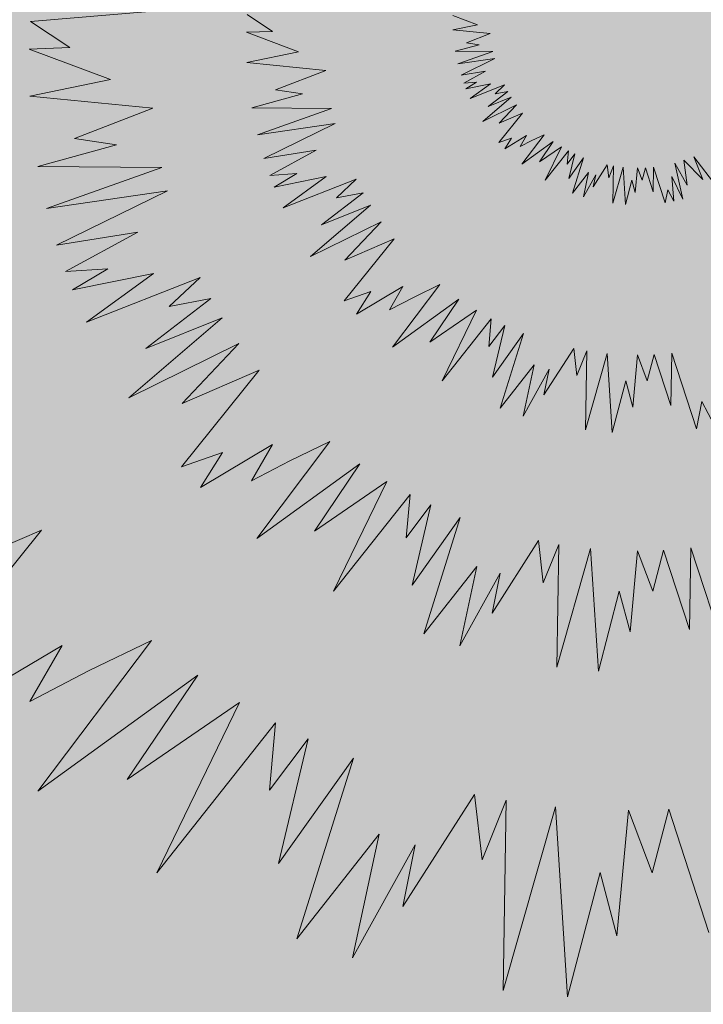
# Model space of a CAD drawing. Units: millimetres. Extents: x 2531 to 12459, y 680 to 3549.
# Drawn here: x 10594 to 10605, y 1166 to 1182 of the extents above; entities that cross this region are included whole.
import ezdxf

# ---------------------------------------------------------------- set-up
doc = ezdxf.new("R2010")
doc.units = ezdxf.units.MM
doc.layers.add('PLANTS', color=7, linetype='Continuous')
doc.layers.add('zelen', color=69, linetype='Continuous')
doc.layers.add('штриховка', color=194, linetype='Continuous', lineweight=20)

msp = doc.modelspace()

# ---------------------------------------------------------------- hatches: boundary and pattern name
at = {"layer": 'zelen', "true_color": 0x6ef785, "transparency": 33554531}
h = msp.add_hatch(color=91, dxfattribs=at)
h.dxf.hatch_style = 1
h.paths.add_polyline_path([(11181.46798557239, 1774.437559130918), (11341.20048829425, 1953.901723953706), (11341.20048829425, 1959.466033760536, -0.4142135623730951), (11339.20048829425, 1961.466033760536, -0.4142135623730951), (11341.20048829425, 1963.466033760536), (11341.20048829425, 1971.401723953706), (11284.20048829425, 1971.401723953706, -1), (11280.20048829425, 1971.401723953706), (11224.20048829425, 1971.401723953706, -1), (11220.20048829425, 1971.401723953706), (11164.20048829425, 1971.401723953706, -1), (11160.20048829425, 1971.401723953706), (11104.20048829425, 1971.401723953706, -1), (11100.20048829425, 1971.401723953706), (11044.20048829425, 1971.401723953706, -1), (11040.20048829425, 1971.401723953706), (10984.20048829425, 1971.401723953706, -1), (10980.20048829425, 1971.401723953706), (10960.20048829425, 1971.401723953706, -1), (10956.20048829425, 1971.401723953706), (10956.20048829425, 1829.517252081794, -0.1195350615016246), (10961.20048829425, 1808.901723953706, -0.1195350615016246), (10956.20048829425, 1788.286195825618), (10956.20048829425, 1611.628840372289, -0.09331281439401837), (11013.54541400883, 1585.771611080094), (11161.42620623344, 1751.920030579507, -0.3353491100450308)])
h.paths.add_polyline_path([(11128.2083512912, 1730.615184352572), (11136.50990980623, 1733.92583871129), (11134.18416105732, 1725.296400791107), (11125.87232281547, 1721.974196856966)], flags=16)
h.paths.add_polyline_path([(11070.02499111398, 1659.228077121766), (11067.69924236507, 1650.598639201583), (11059.38740412322, 1647.276435267441), (11061.72343259895, 1655.917422763048)], flags=16)
h.paths.add_polyline_path([(10988.26617607129, 1610.171533292818), (10993.81501929237, 1603.474419486359), (10985.14196797932, 1602.826981960469), (10979.59312475824, 1609.524095766928)], flags=16)
h.paths.add_polyline_path([(10987.3040720253, 1606.499257626643, -1), (10986.1040720253, 1606.499257626643, -1)], flags=0)
h.paths.add_polyline_path([(11192.35724150772, 1796.671958446489), (11194.69326998345, 1805.312945942096), (11202.99482849848, 1808.623600300813), (11200.66907974956, 1799.994162380631)], flags=16)
h.paths.add_polyline_path([(11258.84216019996, 1871.369720036014), (11261.17818867569, 1880.01070753162), (11269.47974719072, 1883.321361890337), (11267.15399844181, 1874.691923970155)], flags=16)
h.paths.add_polyline_path([(11325.32707889221, 1946.067481625538), (11327.66310736794, 1954.708469121144), (11335.96466588297, 1958.019123479861), (11333.63891713406, 1949.389685559679)], flags=16)
h.paths.add_polyline_path([(11341.20048829425, 1680.401723953706, -0.4142135623730951), (11339.20048829425, 1682.401723953706, -0.4142135623730951), (11341.20048829425, 1684.401723953706), (11341.20048829425, 1740.401723953706, -0.4142135623730951), (11339.20048829425, 1742.401723953706, -0.4142135623730951), (11341.20048829425, 1744.401723953706), (11341.20048829425, 1800.401723953706, -0.4142135623730951), (11339.20048829425, 1802.401723953706, -0.4142135623730951), (11341.20048829425, 1804.401723953706), (11341.20048829425, 1860.401723953706, -0.4142135623730951), (11339.20048829425, 1862.401723953706, -0.4142135623730951), (11341.20048829425, 1864.401723953706), (11341.20048829425, 1888.201029488991, -0.4142135623730951), (11339.20048829425, 1890.201029488991, -0.183853495645822), (11339.70653306246, 1891.530727862835), (11211.26563320702, 1747.916092649828, -0.3353491100449746), (11191.22385386807, 1725.39856409842), (11043.34306164346, 1559.250144599006, -0.1379929253313386), (11083.53249360106, 1476.401723953706), (11188.70048829425, 1476.401723953706, -0.3333333333333391), (11233.70048829425, 1476.401723953706), (11341.20048829425, 1476.401723953706, -0.4142135623730951), (11339.20048829425, 1478.401723953706, -0.4142135623730951), (11341.20048829425, 1480.401723953706), (11341.20048829425, 1500.401723953706, -0.4142135623730951), (11339.20048829425, 1502.401723953706, -0.4142135623730951), (11341.20048829425, 1504.401723953706), (11341.20048829425, 1560.401723953706, -0.4142135623730951), (11339.20048829425, 1562.401723953706, -0.4142135623730951), (11341.20048829425, 1564.401723953706), (11341.20048829425, 1620.401723953706, -0.4142135623730951), (11339.20048829425, 1622.401723953706, -0.4142135623730951), (11341.20048829425, 1624.401723953706)])
h.paths.add_polyline_path([(11142.04924418924, 1654.134247993203), (11133.79638933712, 1650.877118654815), (11136.07462134031, 1659.451975136226), (11144.43397632788, 1662.828760509139)], flags=16)
h.paths.add_polyline_path([(11203.18001233864, 1724.093644920099), (11205.45824434184, 1732.668501401511), (11213.8175993294, 1736.045286774423), (11211.43286719076, 1727.350774258488)], flags=16)
h.paths.add_polyline_path([(11077.94905763563, 1588.130998919615), (11075.56432549699, 1579.436486403679), (11067.31147064487, 1576.179357065291), (11069.58970264807, 1584.754213546702)], flags=16)
h.paths.add_polyline_path([(11078.44873768069, 1521.830626748209), (11077.98036197204, 1513.146064662281), (11071.1702014522, 1518.555566314256), (11071.63857716084, 1527.240128400184)], flags=16)
h.paths.add_polyline_path([(11266.76622672161, 1800.272641833864), (11269.04445872481, 1808.847498315275), (11277.40381371237, 1812.224283688188), (11275.01908157373, 1803.529771172252)], flags=16)
h.paths.add_polyline_path([(11074.20946956644, 1520.193096531232, -1), (11075.40946956644, 1520.193096531232, -1)], flags=0)
h.paths.add_polyline_path([(11329.07146792008, 1870.274412827435), (11331.34969992327, 1878.849269308846), (11339.70905491084, 1882.226054681759), (11337.3243227722, 1873.531542165823)], flags=16)
h.paths.add_polyline_path([(11341.20048829425, 1388.401723953706, -0.4142135623730951), (11339.20048829425, 1390.401723953706, -0.4142135623730951), (11341.20048829425, 1392.401723953706), (11341.20048829425, 1412.401723953706, -0.4142135623730951), (11339.20048829425, 1414.401723953706, -0.4142135623730951), (11341.20048829425, 1416.401723953706), (11233.70048829425, 1416.401723953706, -0.3333333333333333), (11188.70048829425, 1416.401723953706), (11083.53249360106, 1416.401723953706, -0.1379929253313386), (11043.34306164346, 1333.553303308406), (11191.22385386808, 1167.404883808991, -0.3353491100449436), (11211.26563320702, 1144.887355257585), (11339.70653306246, 1001.272720044577, -0.1838534956458256), (11339.20048829425, 1002.602418418422, -0.4142135623730951), (11341.20048829425, 1004.602418418422), (11341.20048829425, 1008.901723953706), (11341.20048829425, 1028.401723953706, -0.4142135623730951), (11339.20048829425, 1030.401723953706, -0.4142135623730951), (11341.20048829425, 1032.401723953706), (11341.20048829425, 1088.401723953706, -0.4142135623730951), (11339.20048829425, 1090.401723953706, -0.4142135623730951), (11341.20048829425, 1092.401723953706), (11341.20048829425, 1148.401723953706, -0.4142135623730951), (11339.20048829425, 1150.401723953706, -0.4142135623730951), (11341.20048829425, 1152.401723953706), (11341.20048829425, 1208.401723953706, -0.4142135623730951), (11339.20048829425, 1210.401723953706, -0.4142135623730951), (11341.20048829425, 1212.401723953706), (11341.20048829425, 1268.401723953706, -0.4142135623730951), (11339.20048829425, 1270.401723953706, -0.4142135623730951), (11341.20048829425, 1272.401723953706), (11341.20048829425, 1328.401723953706, -0.4142135623730951), (11339.20048829425, 1330.401723953706, -0.4142135623730951), (11341.20048829425, 1332.401723953706)])
h.paths.add_polyline_path([(11142.04924418924, 1238.669199914209), (11144.43397632788, 1229.974687398273), (11136.07462134031, 1233.351472771186), (11133.79638933712, 1241.926329252597)], flags=16)
h.paths.add_polyline_path([(11078.44873768069, 1370.972821159203), (11071.63857716084, 1365.563319507228), (11071.1702014522, 1374.247881593156), (11077.98036197204, 1379.657383245131)], flags=16)
h.paths.add_polyline_path([(11074.20946956644, 1372.61035137618, -1), (11075.40946956644, 1372.61035137618, -1)], flags=0)
h.paths.add_polyline_path([(11075.56432549699, 1313.366961503733), (11077.94905763563, 1304.672448987797), (11069.58970264807, 1308.04923436071), (11067.31147064487, 1316.624090842121)], flags=16)
h.paths.add_polyline_path([(11203.08886038776, 1168.73847108515), (11211.34171523988, 1165.481341746761), (11213.72644737851, 1156.786829230826), (11205.36709239095, 1160.163614603739)], flags=16)
h.paths.add_polyline_path([(11266.76622672161, 1092.530806073548), (11275.01908157373, 1089.27367673516), (11277.40381371237, 1080.579164219224), (11269.04445872481, 1083.955949592137)], flags=16)
h.paths.add_polyline_path([(11329.07146792008, 1022.529035079977), (11337.3243227722, 1019.271905741589), (11339.70905491084, 1010.577393225653), (11331.34969992327, 1013.954178598566)], flags=16)
h.paths.add_polyline_path([(11013.54541400883, 1307.031836827318, -0.09331281439401833), (10956.20048829425, 1281.174607535123), (10956.20048829425, 1157.017252081794, -0.1195350615016244), (10961.20048829425, 1136.401723953706, -0.1195350615016244), (10956.20048829425, 1115.786195825618), (10956.20048829424, 999.1288403722898, -0.200787490474788), (11061.95284676573, 921.4017239537061), (11063.02380346273, 921.4017239537061, -1), (11067.02380346273, 921.4017239537061), (11088.02380346273, 921.4017239537061, -1), (11092.02380346273, 921.4017239537061), (11148.02380346273, 921.4017239537061, -1), (11152.02380346273, 921.4017239537061), (11208.02380346273, 921.4017239537061, -1), (11212.02380346273, 921.4017239537061), (11268.02380346273, 921.4017239537061, -1), (11272.02380346273, 921.4017239537061), (11328.02380346273, 921.4017239537061, -1), (11332.02380346273, 921.4017239537061), (11341.20048829425, 921.401723953706), (11341.20048829425, 929.3374141468767, -0.4142135623730951), (11339.20048829425, 931.3374141468767, -0.4142135623730951), (11341.20048829425, 933.3374141468767), (11341.20048829425, 938.9017239537061), (11181.46798557239, 1118.365888776494, -0.3353491100450309), (11161.42620623344, 1140.883417327905)])
h.paths.add_polyline_path([(11125.87232281547, 1170.829251050446), (11134.18416105732, 1167.507047116305), (11136.50990980623, 1158.877609196122), (11128.2083512912, 1162.18826355484)], flags=16)
h.paths.add_polyline_path([(11070.02499111398, 1233.575370785647), (11061.72343259895, 1236.886025144364), (11059.38740412322, 1245.527012639971), (11067.69924236507, 1242.204808705829)], flags=16)
h.paths.add_polyline_path([(10988.26617607129, 1282.631914614594), (10979.59312475824, 1283.279352140484), (10985.14196797932, 1289.976465946943), (10993.81501929237, 1289.329028421053)], flags=16)
h.paths.add_polyline_path([(10986.1040720253, 1286.304190280769, -1), (10987.3040720253, 1286.304190280769, -1)], flags=0)
h.paths.add_polyline_path([(11192.35724150772, 1096.131489460922), (11200.66907974956, 1092.809285526781), (11202.99482849848, 1084.179847606599), (11194.69326998345, 1087.490501965316)], flags=16)
h.paths.add_polyline_path([(11258.84216019996, 1021.433727871398), (11267.15399844181, 1018.111523937257), (11269.47974719072, 1009.482086017075), (11261.17818867569, 1012.792740375792)], flags=16)
h.paths.add_polyline_path([(11325.32707889221, 946.7359662818745), (11333.63891713406, 943.4137623477333), (11335.96466588297, 934.7843244275506), (11327.66310736794, 938.094978786268)], flags=16)
h.paths.add_polyline_path([(10871.20048829425, 1136.401723953706, -0.1195350615016244), (10876.20048829425, 1157.017252081794), (10876.20048829425, 1281.174607535123, -0.09331281439402038), (10818.85556257966, 1307.031836827319), (10670.97477035505, 1140.883417327905, -0.3353491100450318), (10650.9329910161, 1118.365888776495), (10491.20048829425, 938.9017239537061), (10491.20048829425, 933.3374141468767, -0.4142135623730951), (10493.20048829425, 931.3374141468767, -0.4142135623730951), (10491.20048829425, 929.3374141468767), (10491.20048829425, 921.4017239537062), (10500.37717312576, 921.4017239537062, -1), (10504.37717312576, 921.4017239537061), (10560.37717312576, 921.4017239537061, -1), (10564.37717312576, 921.4017239537061), (10620.37717312576, 921.4017239537061, -1), (10624.37717312576, 921.4017239537061), (10680.37717312576, 921.4017239537061, -1), (10684.37717312576, 921.4017239537061), (10740.37717312576, 921.4017239537061, -1), (10744.37717312576, 921.4017239537061), (10765.37717312576, 921.4017239537061, -1), (10769.37717312576, 921.4017239537061), (10770.44812982276, 921.4017239537061, -0.2007874904747851), (10876.20048829425, 999.1288403722893), (10876.20048829425, 1115.786195825618, -0.1195350615016244)])
h.paths.add_polyline_path([(10704.19262529729, 1162.18826355484), (10695.89106678226, 1158.877609196123), (10698.21681553117, 1167.507047116305), (10706.52865377302, 1170.829251050446)], flags=16)
h.paths.add_polyline_path([(10762.37598547451, 1233.575370785646), (10764.70173422342, 1242.204808705829), (10773.01357246526, 1245.527012639971), (10770.67754398954, 1236.886025144364)], flags=16)
h.paths.add_polyline_path([(10844.1348005172, 1282.631914614594), (10838.58595729612, 1289.329028421053), (10847.25900860917, 1289.976465946943), (10852.80785183025, 1283.279352140484)], flags=16)
h.paths.add_polyline_path([(10640.04373508077, 1096.131489460923), (10637.70770660504, 1087.490501965317), (10629.40614809001, 1084.179847606599), (10631.73189683893, 1092.809285526781)], flags=16)
h.paths.add_polyline_path([(10845.09690456318, 1286.304190280769, -1), (10846.29690456319, 1286.304190280769, -1)], flags=0)
h.paths.add_polyline_path([(10573.55881638853, 1021.433727871399), (10571.22278791279, 1012.792740375792), (10562.92122939777, 1009.482086017075), (10565.24697814668, 1018.111523937257)], flags=16)
h.paths.add_polyline_path([(10507.07389769628, 946.7359662818748), (10504.73786922055, 938.0949787862678), (10496.43631070552, 934.7843244275516), (10498.76205945443, 943.4137623477332)], flags=16)
h.paths.add_polyline_path([(10789.05791494503, 1333.553303308407, -0.1379929253313365), (10748.86848298743, 1416.401723953706), (10643.70048829425, 1416.401723953706, -0.3333333333333333), (10598.70048829425, 1416.401723953706), (10491.20048829425, 1416.401723953706, -0.4142135623730951), (10493.20048829425, 1414.401723953706, -0.4142135623730951), (10491.20048829425, 1412.401723953706), (10491.20048829425, 1392.401723953706, -0.4142135623730951), (10493.20048829425, 1390.401723953706, -0.4142135623730951), (10491.20048829425, 1388.401723953706), (10491.20048829425, 1332.401723953706, -0.4142135623730951), (10493.20048829425, 1330.401723953706, -0.4142135623730951), (10491.20048829425, 1328.401723953706), (10491.20048829425, 1272.401723953706, -0.4142135623730951), (10493.20048829425, 1270.401723953706, -0.4142135623730951), (10491.20048829425, 1268.401723953706), (10491.20048829425, 1212.401723953706, -0.4142135623730951), (10493.20048829425, 1210.401723953706, -0.4142135623730951), (10491.20048829425, 1208.401723953706), (10491.20048829425, 1152.401723953706, -0.4142135623730951), (10493.20048829425, 1150.401723953706, -0.4142135623730951), (10491.20048829425, 1148.401723953706), (10491.20048829425, 1092.401723953706, -0.4142135623730951), (10493.20048829425, 1090.401723953706, -0.4142135623730951), (10491.20048829425, 1088.401723953706), (10491.20048829425, 1032.401723953706, -0.4142135623730951), (10493.20048829425, 1030.401723953706, -0.4142135623730951), (10491.20048829425, 1028.401723953706), (10491.20048829425, 1004.602418418422, -0.4142135623730951), (10493.20048829425, 1002.602418418422, -0.1838534956458285), (10492.69444352604, 1001.272720044577), (10621.13534338147, 1144.887355257582, -0.3353491100450003), (10641.17712272042, 1167.404883808992)])
h.paths.add_polyline_path([(10690.35173239925, 1238.669199914209), (10698.60458725137, 1241.926329252597), (10696.32635524818, 1233.351472771186), (10687.96700026061, 1229.974687398273)], flags=16)
h.paths.add_polyline_path([(10629.41511545318, 1169.186954360159), (10627.13688344998, 1160.612097878748), (10618.77752846242, 1157.235312505835), (10621.16226060106, 1165.929825021771)], flags=16)
h.paths.add_polyline_path([(10754.45191895286, 1304.672448987797), (10756.8366510915, 1313.366961503733), (10765.08950594362, 1316.624090842121), (10762.81127394042, 1308.04923436071)], flags=16)
h.paths.add_polyline_path([(10565.63474986688, 1092.530806073548), (10563.35651786368, 1083.955949592137), (10554.99716287612, 1080.579164219224), (10557.38189501476, 1089.27367673516)], flags=16)
h.paths.add_polyline_path([(10753.9522389078, 1370.972821159203), (10754.42061461645, 1379.657383245131), (10761.23077513629, 1374.247881593156), (10760.76239942765, 1365.563319507229)], flags=16)
h.paths.add_polyline_path([(10758.19150702205, 1372.61035137618, -1), (10756.99150702205, 1372.61035137618, -1)], flags=0)
h.paths.add_polyline_path([(10503.32950866841, 1022.529035079983), (10501.05127666522, 1013.954178598566), (10492.69192167765, 1010.577393225653), (10495.07665381629, 1019.271905741589)], flags=16)
h.paths.add_polyline_path([(10789.05791494503, 1559.250144599005), (10641.17712272042, 1725.39856409842, -0.3353491100450078), (10621.13534338147, 1747.916092649831), (10492.69444352604, 1891.530727862835, -0.1838534956458248), (10493.20048829425, 1890.201029488991, -0.4142135623730951), (10491.20048829425, 1888.201029488991), (10491.20048829425, 1864.401723953706, -0.4142135623730951), (10493.20048829425, 1862.401723953706, -0.4142135623730951), (10491.20048829425, 1860.401723953706), (10491.20048829425, 1804.401723953706, -0.4142135623730951), (10493.20048829425, 1802.401723953706, -0.4142135623730951), (10491.20048829425, 1800.401723953706), (10491.20048829425, 1744.401723953706, -0.4142135623730951), (10493.20048829425, 1742.401723953706, -0.4142135623730951), (10491.20048829425, 1740.401723953706), (10491.20048829425, 1684.401723953706, -0.4142135623730951), (10493.20048829425, 1682.401723953706, -0.4142135623730951), (10491.20048829425, 1680.401723953706), (10491.20048829425, 1624.401723953706, -0.4142135623730951), (10493.20048829425, 1622.401723953706, -0.4142135623730951), (10491.20048829425, 1620.401723953706), (10491.20048829425, 1564.401723953706, -0.4142135623730951), (10493.20048829425, 1562.401723953706, -0.4142135623730951), (10491.20048829425, 1560.401723953706), (10491.20048829425, 1504.401723953706, -0.4142135623730951), (10493.20048829425, 1502.401723953706, -0.4142135623730951), (10491.20048829425, 1500.401723953706), (10491.20048829425, 1480.401723953706, -0.4142135623730951), (10493.20048829425, 1478.401723953706, -0.4142135623730951), (10491.20048829425, 1476.401723953706), (10598.70048829425, 1476.401723953706, -0.3333333333333386), (10643.70048829425, 1476.401723953706), (10748.86848298743, 1476.401723953706, -0.1379929253313364)])
h.paths.add_polyline_path([(10690.35173239925, 1654.134247993203), (10687.96700026061, 1662.828760509139), (10696.32635524818, 1659.451975136226), (10698.60458725137, 1650.877118654815)], flags=16)
h.paths.add_polyline_path([(10753.9522389078, 1521.830626748209), (10760.76239942765, 1527.240128400183), (10761.23077513629, 1518.555566314256), (10754.42061461645, 1513.146064662281)], flags=16)
h.paths.add_polyline_path([(10758.19150702205, 1520.193096531232, -1), (10756.99150702205, 1520.193096531232, -1)], flags=0)
h.paths.add_polyline_path([(10754.45191895286, 1588.130998919615), (10762.81127394042, 1584.754213546702), (10765.08950594362, 1576.179357065291), (10756.8366510915, 1579.436486403679)], flags=16)
h.paths.add_polyline_path([(10629.34636754969, 1724.083394846768), (10621.09351269757, 1727.340524185156), (10618.70878055893, 1736.035036701091), (10627.06813554649, 1732.658251328179)], flags=16)
h.paths.add_polyline_path([(10565.63474986688, 1800.272641833864), (10557.38189501476, 1803.529771172252), (10554.99716287612, 1812.224283688188), (10563.35651786368, 1808.847498315275)], flags=16)
h.paths.add_polyline_path([(10503.32950866841, 1870.274412827435), (10495.07665381629, 1873.531542165823), (10492.69192167765, 1882.226054681759), (10501.05127666522, 1878.849269308846)], flags=16)
h.paths.add_polyline_path([(10876.20048829425, 1788.286195825618, -0.1195350615016246), (10871.20048829425, 1808.901723953706, -0.1195350615016246), (10876.20048829425, 1829.517252081794), (10876.20048829425, 1971.401723953706, -1), (10872.20048829425, 1971.401723953706), (10852.20048829425, 1971.401723953706, -1), (10848.20048829425, 1971.401723953706), (10792.20048829425, 1971.401723953706, -1), (10788.20048829425, 1971.401723953706), (10732.20048829425, 1971.401723953706, -1), (10728.20048829425, 1971.401723953706), (10672.20048829425, 1971.401723953706, -1), (10668.20048829425, 1971.401723953706), (10612.20048829425, 1971.401723953706, -1), (10608.20048829425, 1971.401723953706), (10552.20048829425, 1971.401723953706, -1), (10548.20048829425, 1971.401723953706), (10491.20048829425, 1971.401723953706), (10491.20048829425, 1963.466033760536, -0.4142135623730951), (10493.20048829425, 1961.466033760536, -0.4142135623730951), (10491.20048829425, 1959.466033760536), (10491.20048829425, 1953.901723953706), (10650.9329910161, 1774.437559130918, -0.3353491100450304), (10670.97477035505, 1751.920030579507), (10818.85556257966, 1585.771611080093, -0.09331281439402038), (10876.20048829425, 1611.628840372289)])
h.paths.add_polyline_path([(10773.01357246526, 1647.276435267442), (10764.70173422342, 1650.598639201583), (10762.37598547451, 1659.228077121766), (10770.67754398954, 1655.917422763048)], flags=16)
h.paths.add_polyline_path([(10844.1348005172, 1610.171533292818), (10852.80785183025, 1609.524095766928), (10847.25900860917, 1602.826981960469), (10838.58595729612, 1603.474419486359)], flags=16)
h.paths.add_polyline_path([(10846.29690456319, 1606.499257626643, -1), (10845.09690456318, 1606.499257626643, -1)], flags=0)
h.paths.add_polyline_path([(10706.52865377302, 1721.974196856966), (10698.21681553117, 1725.296400791107), (10695.89106678226, 1733.925838711289), (10704.19262529729, 1730.615184352572)], flags=16)
h.paths.add_polyline_path([(10640.04373508078, 1796.671958446488), (10631.73189683893, 1799.994162380631), (10629.40614809001, 1808.623600300813), (10637.70770660504, 1805.312945942096)], flags=16)
h.paths.add_polyline_path([(10573.55881638853, 1871.369720036014), (10565.24697814668, 1874.691923970155), (10562.92122939777, 1883.321361890338), (10571.22278791279, 1880.01070753162)], flags=16)
h.paths.add_polyline_path([(10507.07389769628, 1946.067481625538), (10498.76205945443, 1949.389685559679), (10496.43631070552, 1958.01912347986), (10504.73786922055, 1954.708469121144)], flags=16)
h.paths.add_polyline_path([(10765.08950594362, 1316.624090842121), (10756.8366510915, 1313.366961503733), (10754.45191895286, 1304.672448987797), (10762.81127394042, 1308.04923436071)], flags=0)
at = {"layer": 'zelen', "true_color": 0x000000, "transparency": 33554531}
h = msp.add_hatch(dxfattribs=at)
h.set_pattern_fill('AR-B816', color=18, scale=0.023, angle=48)
h.set_pattern_definition([(48, (0, 0), (-3.473161656351149, 3.12724880187876), []), (138, (0, 0), (-6.600410458229908, -0.3459128544723891), [4.6736, -4.6736])])
h.paths.add_polyline_path([(11191.22385386807, 1725.39856409842, -0.4729732114021061), (11161.34591972023, 1749.918061614669, -0.02004383162128824), (11161.42620623344, 1751.920030579507), (11013.54541400883, 1585.771611080094, -0.05886644658005125), (11043.34306164346, 1559.250144599006)])
h.paths.add_polyline_path([(11341.20048829425, 1893.901723953706), (11341.20048829425, 1953.901723953706), (11181.46798557239, 1774.437559130918, -0.4729732114020788), (11211.34591972023, 1749.918061614669, -0.02004383162131562), (11211.26563320702, 1747.916092649828)])
h.paths.add_polyline_path([(10818.85556257966, 1307.031836827319, -0.05886644658005127), (10789.05791494503, 1333.553303308407), (10641.17712272042, 1167.404883808992, -0.4977356744803508), (10670.97477035505, 1140.883417327905)])
h.paths.add_polyline_path([(10650.9329910161, 1118.365888776495, -0.4977356744803378), (10621.13534338147, 1144.887355257582), (10491.20048829425, 998.9017239537061), (10491.20048829425, 938.9017239537061)])
h = msp.add_hatch(dxfattribs=at)
h.set_pattern_fill('AR-B816', color=18, scale=0.023, angle=132)
h.set_pattern_definition([(132, (0, 0), (-3.47316165635115, -3.12724880187876), []), (222, (0, 0), (-0.34591285447239, -6.600410458229909), [4.6736, -4.6736])])
h.paths.add_polyline_path([(10491.20048829425, 1953.901723953706), (10491.20048829425, 1893.901723953706), (10621.13534338147, 1747.916092649831, -0.0200438316212831), (10621.05505686826, 1749.918061614669, -0.4729732114020787), (10650.9329910161, 1774.437559130918)])
h.paths.add_polyline_path([(10670.97477035505, 1751.920030579507, -0.02004383162128824), (10671.05505686826, 1749.918061614669, -0.4729732114021091), (10641.17712272042, 1725.39856409842), (10789.05791494503, 1559.250144599005, -0.05886644658005125), (10818.85556257966, 1585.771611080093)])
h.paths.add_polyline_path([(11043.34306164346, 1333.553303308406, -0.05886644658005126), (11013.54541400883, 1307.031836827318), (11161.42620623344, 1140.883417327905, -0.02004383162128825), (11161.34591972023, 1142.885386292743, -0.4729732114021294), (11191.22385386808, 1167.404883808991)])
h.paths.add_polyline_path([(11211.26563320702, 1144.887355257585, -0.0200438316213236), (11211.34591972023, 1142.885386292743, -0.4729732114020794), (11181.46798557239, 1118.365888776494), (11341.20048829425, 938.901723953706), (11341.20048829425, 998.9017239537061)])
at = {"layer": 'zelen', "true_color": 0x000000, "transparency": 33554630}
h = msp.add_hatch(dxfattribs=at)
h.set_pattern_fill('AR-HBONE', color=18, scale=0.023, angle=45)
h.set_pattern_definition([(90, (0, 0), (-2.336799999999999, 2.336800000000001), [7.0104, -2.3368]), (180, (2.220446049250313e-16, 2.336798407204181), (-2.336799999999999, 2.336800000000001), [7.0104, -2.3368])])
h.paths.add_polyline_path([(11173.70048829425, 1446.401723953706, 1), (11248.70048829425, 1446.401723953706, 1)])
h.paths.add_polyline_path([(11211.19432052098, 1450.401719198525), (11219.20047878388, 1446.414059500225), (11211.2066560675, 1442.401728708887), (11203.20049780461, 1446.389388407187)], flags=16)
h.paths.add_polyline_path([(11211.82617176697, 1446.401723953706, -1), (11210.57480482152, 1446.401723953706, -1)], flags=0)
h.paths.add_polyline_path([(11211.34591972023, 1749.918061614669, 1), (11161.34591972023, 1749.918061614669, 1)])
edge = h.paths.add_edge_path()
edge.add_ellipse((10916.20048829425, 1808.901723953706), major_axis=(0, 45), ratio=0.268090785687006, start_angle=0, end_angle=360)
edge.add_arc((10916.20048829425, 1808.901723953706), 44.99999999999999, 90.76116785721895, 180)
edge.add_arc((10916.20048829425, 1808.901723953706), 45, 180, 269.2388321427811)
edge = h.paths.add_edge_path()
edge.add_ellipse((10916.20048829425, 1808.901723953706), major_axis=(0, 45), ratio=0.268090785687006, start_angle=0, end_angle=360)
edge.add_arc((10916.20048829425, 1808.901723953706), 45, 270.7611678572189, 360)
edge.add_arc((10916.20048829425, 1808.901723953706), 45, 0, 89.23883214278106)
h.paths.add_polyline_path([(10621.05505686826, 1749.918061614669, 1), (10671.05505686826, 1749.918061614669, 1)])
h.paths.add_polyline_path([(10583.70048829425, 1446.401723953706, 1), (10658.70048829425, 1446.401723953706, 1)])
h.paths.add_polyline_path([(10629.20047878388, 1446.389388407187), (10621.19432052098, 1442.401728708887), (10613.20049780461, 1446.414059500225), (10621.2066560675, 1450.401719198525)], flags=16)
h.paths.add_polyline_path([(10620.57480482152, 1446.401723953706, -1), (10621.82617176697, 1446.401723953706, -1)], flags=0)
h.paths.add_polyline_path([(10621.05505686826, 1142.885386292743, 1), (10671.05505686826, 1142.885386292743, 1)])
edge = h.paths.add_edge_path()
edge.add_ellipse((10916.20048829425, 1136.401723953706), major_axis=(0, 45), ratio=0.268090785687006, start_angle=0, end_angle=360)
edge.add_arc((10916.20048829425, 1136.401723953706), 45, 270.7611678572189, 360)
edge.add_arc((10916.20048829425, 1136.401723953706), 45, 0, 89.23883214278106)
edge = h.paths.add_edge_path()
edge.add_ellipse((10916.20048829425, 1136.401723953706), major_axis=(0, 45), ratio=0.268090785687006, start_angle=0, end_angle=360)
edge.add_arc((10916.20048829425, 1136.401723953706), 44.99999999999999, 90.76116785721895, 180)
edge.add_arc((10916.20048829425, 1136.401723953706), 45, 180, 269.2388321427811)
h.paths.add_polyline_path([(11211.34591972023, 1142.885386292743, 1), (11161.34591972023, 1142.885386292743, 1)])
h.paths.add_polyline_path([(10956.20048829425, 921.4017239537061), (11061.95284676573, 921.4017239537061, 0.5660285765882874), (10770.44812982276, 921.4017239537061), (10876.20048829425, 921.4017239537061)])
h.paths.add_polyline_path([(10824.09687281902, 966.850793133844), (10819.6230921578, 959.044710572562), (10810.7993868265, 957.9526547735682), (10815.1745127786, 965.6927216043462)], flags=16)
h.paths.add_polyline_path([(10816.84812982276, 962.4017239537061, -1), (10818.04812982276, 962.4017239537061, -1)], flags=0)
h.paths.add_polyline_path([(11008.30410376947, 966.850793133844), (11017.22646380989, 965.6927216043463), (11021.60158976199, 957.9526547735682), (11012.77788443069, 959.044710572562)], flags=16)
h.paths.add_polyline_path([(11015.55284676573, 962.4017239537061, -1), (11014.35284676573, 962.4017239537061, -1)], flags=0)
at = {"layer": 'штриховка', "transparency": 33554531}
h = msp.add_hatch(color=3, dxfattribs=at)
h.dxf.hatch_style = 1
edge = h.paths.add_edge_path(flags=17)
edge.add_line((10609.31756248707, 1150.409115859384), (10555.37927251412, 1089.807860654489))
edge.add_line((10555.37927251412, 1089.807860654489), (10559.13089872205, 1086.503976945014))
edge.add_line((10559.13089872205, 1086.503976945014), (10613.98095664316, 1148.129630256373))
edge.add_arc((10646.05505686826, 1142.885386292741), 32.5, 105.94440989747201, 170.7140771696004, ccw=False)
edge.add_line((10637.12715798625, 1174.135068235964), (10774.28289194138, 1328.23356932673))
edge.add_line((10774.28289194138, 1328.23356932673), (10770.61640524966, 1331.633109786776))
edge.add_line((10770.61640524966, 1331.633109786776), (10634.32232193056, 1178.50269852825))
edge.add_arc((10646.05505686826, 1142.885386292741), 37.5, 108.2324522763523, 168.4260347907721)
edge = h.paths.add_edge_path(flags=17)
edge.add_line((10609.31756248707, 1150.409115859384), (10555.37927251412, 1089.807860654489))
edge.add_line((10559.13089872205, 1086.503976945014), (10555.37927251412, 1089.807860654489))
edge.add_line((10613.98095664316, 1148.129630256373), (10559.13089872205, 1086.503976945014))
edge.add_arc((10646.05505686826, 1142.885386292741), 32.5, 105.944409897472, 170.7140771696004)
edge.add_line((10637.12715798625, 1174.135068235964), (10774.28289194138, 1328.23356932673))
edge.add_line((10774.28289194138, 1328.23356932673), (10770.61640524966, 1331.633109786776))
edge.add_line((10770.61640524966, 1331.633109786776), (10634.32232193056, 1178.50269852825))
edge.add_arc((10646.05505686826, 1142.885386292741), 37.5, 108.2324522763523, 168.4260347907721)
edge = h.paths.add_edge_path(flags=0)
edge.add_arc((10768.92856473598, 1324.60630500983), 6.070650321412826, 33.16523184266933, 82.51526252555126)

# ---------------------------------------------------------------- linework, layer by layer
at = {"layer": 'PLANTS', "color": 94, "linetype": 'Continuous', "lineweight": 9}
for p, q in [((10594.22188079926, 1181.977985531471), (10596.2160111937, 1182.141912035802)), ((10598.14134614292, 1181.816176150099), (10597.73193769221, 1182.08912982449)), ((10594.85865362513, 1181.553447439318), (10594.22188079926, 1181.977985531471)), ((10601.4599730649, 1181.92324926372), (10601.0606270561, 1182.073252845226)), ((10597.71821059884, 1181.801590007719), (10598.14134614292, 1181.816176150099)), ((10598.56370766149, 1181.484001789096), (10597.71821059884, 1181.801590007719)), ((10601.06378893239, 1181.841852487669), (10601.4599730649, 1181.92324926372)), ((10601.66831607264, 1181.78158095215), (10601.06378893239, 1181.841852487669)), ((10601.28321817265, 1181.633507800555), (10601.66831607264, 1181.78158095215)), ((10601.48949118191, 1181.601061076221), (10601.28321817265, 1181.633507800555)), ((10594.20053038496, 1181.530760904426), (10594.85865362513, 1181.553447439318)), ((10595.51557298587, 1181.03680054018), (10594.20053038496, 1181.530760904426)), ((10597.72490493673, 1181.311668189803), (10598.56370766149, 1181.484001789096)), ((10601.10227469971, 1181.495270340049), (10601.48949118191, 1181.601061076221)), ((10601.71294662416, 1181.490543436626), (10601.10227469971, 1181.495270340049)), ((10601.14512800901, 1181.288299783339), (10601.71294662416, 1181.490543436626)), ((10599.00481236063, 1181.184061039314), (10597.72490493673, 1181.311668189803)), ((10601.74098019403, 1181.3752134495), (10601.14512800901, 1181.288299783339)), ((10601.19517831753, 1181.10796740566), (10601.74098019403, 1181.3752134495)), ((10598.18948145435, 1180.870559935081), (10599.00481236063, 1181.184061039314)), ((10601.59430318425, 1181.17113098119), (10601.19517831753, 1181.10796740566)), ((10601.23907118252, 1180.977680776678), (10601.59430318425, 1181.17113098119)), ((10594.21094241346, 1180.768761732418), (10595.51557298587, 1181.03680054018)), ((10601.44690073294, 1180.991794217121), (10601.23907118252, 1180.977680776678)), ((10601.27331454336, 1180.887792012895), (10601.44690073294, 1180.991794217121)), ((10598.62620354393, 1180.801863592784), (10598.18948145435, 1180.870559935081)), ((10601.67180208175, 1180.96905695666), (10601.27331454336, 1180.887792012895)), ((10601.34192619276, 1180.72944061151), (10601.67180208175, 1180.96905695666)), ((10601.90094455728, 1180.94833687461), (10601.34192619276, 1180.72944061151)), ((10601.63482355354, 1180.599240758929), (10601.95464707001, 1180.844730990451)), ((10601.74945555969, 1180.805327275087), (10601.90094455728, 1180.94833687461)), ((10601.95464707001, 1180.844730990451), (10601.74945555969, 1180.805327275087)), ((10596.20164452468, 1180.570288140389), (10594.21094241346, 1180.768761732418)), ((10597.80638716644, 1180.577882997716), (10598.62620354393, 1180.801863592784)), ((10601.55002210645, 1180.356595308562), (10602.00914902886, 1180.750692519724)), ((10602.00914902886, 1180.750692519724), (10601.63482355354, 1180.599240758929)), ((10594.93352081029, 1180.08268466344), (10596.20164452468, 1180.570288140389)), ((10599.09930435349, 1180.567875177751), (10597.80638716644, 1180.577882997716)), ((10597.89711637453, 1180.139684057711), (10599.09930435349, 1180.567875177751)), ((10602.09250614611, 1180.623386289534), (10601.55002210645, 1180.356595308562)), ((10601.8127538826, 1180.329049604972), (10602.09250614611, 1180.623386289534)), ((10601.80931934938, 1180.016828296079), (10602.19148316226, 1180.492056244814)), ((10602.19148316226, 1180.492056244814), (10601.8127538826, 1180.329049604972)), ((10599.15865714644, 1180.32369804013), (10597.89711637453, 1180.139684057711)), ((10598.00308309989, 1179.757883583267), (10599.15865714644, 1180.32369804013)), ((10595.61277586382, 1179.975837909456), (10594.93352081029, 1180.08268466344)), ((10602.01184696018, 1180.088227592913), (10601.80931934938, 1180.016828296079)), ((10602.25684239785, 1180.126459862446), (10601.90314644859, 1179.915380139581)), ((10601.90314644859, 1179.915380139581), (10602.01184696018, 1180.088227592913)), ((10602.15453072679, 1179.948605392431), (10602.25684239785, 1180.126459862446)), ((10602.34337832927, 1180.047082360401), (10602.15453072679, 1179.948605392431)), ((10602.17970684256, 1179.66345894431), (10602.54018085066, 1180.142028487012)), ((10602.6871652699, 1180.031317955616), (10602.17970684256, 1179.66345894431)), ((10602.54018085066, 1180.142028487012), (10602.34337832927, 1180.047082360401)), ((10602.46384659665, 1179.700398375785), (10602.6871652699, 1180.031317955616)), ((10594.33767567845, 1179.627470023507), (10595.61277586382, 1179.975837909456)), ((10598.8481119596, 1179.891613773128), (10598.00308309989, 1179.757883583267)), ((10598.0960132597, 1179.482040180107), (10598.8481119596, 1179.891613773128)), ((10602.82022992919, 1179.945266457284), (10602.46384659665, 1179.700398375785)), ((10602.55770925539, 1179.404995835778), (10602.82022992919, 1179.945266457284)), ((10602.93401899786, 1179.881066555865), (10602.55770925539, 1179.404995835778)), ((10602.91439759903, 1179.667149105853), (10602.93401899786, 1179.881066555865)), ((10603.03704755674, 1179.829716719405), (10602.91439759903, 1179.667149105853)), ((10602.94384203618, 1179.433915755901), (10603.03704755674, 1179.829716719405)), ((10603.18083932595, 1179.767960515857), (10602.94384203618, 1179.433915755901)), ((10603.00156521016, 1179.19542428899), (10603.18083932595, 1179.767960515857)), ((10605.11456945478, 1179.413323832016), (10604.80496486346, 1179.728791508845)), ((10604.80496486346, 1179.728791508845), (10604.86069192742, 1179.323169742648)), ((10605.34140697228, 1179.295595312814), (10604.96520526857, 1179.783527929399)), ((10604.96520526857, 1179.783527929399), (10605.11456945478, 1179.413323832016)), ((10596.34861250547, 1179.611904375584), (10594.33767567845, 1179.627470023507)), ((10594.47879121752, 1178.945917952854), (10596.34861250547, 1179.611904375584)), ((10603.56512958188, 1179.653621651426), (10603.33734885719, 1179.297447726417)), ((10603.5894683801, 1179.445534152237), (10603.56512958188, 1179.653621651426)), ((10603.66591714661, 1179.634865351086), (10603.5894683801, 1179.445534152237)), ((10603.65646824178, 1179.030948621387), (10603.66591714661, 1179.634865351086)), ((10603.82196453786, 1179.614506641838), (10603.65646824178, 1179.030948621387)), ((10603.86039674266, 1179.010731129378), (10603.82196453786, 1179.614506641838)), ((10604.05363085248, 1179.603276579142), (10604.01617653599, 1179.204335740297)), ((10604.1281617857, 1179.404751273985), (10604.05363085248, 1179.603276579142)), ((10604.18149095125, 1179.606691784973), (10604.1281617857, 1179.404751273985)), ((10604.30796769574, 1179.215683465184), (10604.18149095125, 1179.606691784973)), ((10604.31566577279, 1179.617653331495), (10604.30796769574, 1179.215683465184)), ((10604.50436423255, 1179.038611887794), (10604.31566577279, 1179.617653331495)), ((10604.86069192742, 1179.323169742648), (10604.66096607265, 1179.681556354853)), ((10604.66096607265, 1179.681556354853), (10604.78849724351, 1179.096076650381)), ((10598.53603086483, 1179.511921216042), (10598.0960132597, 1179.482040180107)), ((10598.16851344845, 1179.291727308394), (10598.53603086483, 1179.511921216042)), ((10599.01219295389, 1179.46378179181), (10598.16851344845, 1179.291727308394)), ((10598.3137783234, 1178.956465050135), (10599.01219295389, 1179.46378179181)), ((10599.4973343744, 1179.419913146262), (10598.3137783234, 1178.956465050135)), ((10599.17660122655, 1179.117132615941), (10599.4973343744, 1179.419913146262)), ((10603.26254154875, 1179.527215449154), (10603.00156521016, 1179.19542428899)), ((10603.17836950706, 1179.135284705134), (10603.26254154875, 1179.527215449154)), ((10603.37663791557, 1179.493553883778), (10603.17836950706, 1179.135284705134)), ((10603.33734885719, 1179.297447726417), (10603.37663791557, 1179.493553883778)), ((10603.9631714408, 1179.40525794895), (10603.86039674266, 1179.010731129378)), ((10604.01617653599, 1179.204335740297), (10603.9631714408, 1179.40525794895)), ((10604.78849724351, 1179.096076650381), (10604.61100106918, 1179.46425116503)), ((10604.61100106918, 1179.46425116503), (10604.64222331668, 1179.062915966821)), ((10596.44092678385, 1179.232123827166), (10594.47879121752, 1178.945917952854)), ((10594.64360640647, 1178.352085151865), (10596.44092678385, 1179.232123827166)), ((10604.54562418802, 1179.247737737964), (10604.50436423255, 1179.038611887794)), ((10604.64222331668, 1179.062915966821), (10604.54562418802, 1179.247737737964)), ((10598.9339018572, 1178.68080537034), (10599.611033562, 1179.20055832914)), ((10599.611033562, 1179.20055832914), (10599.17660122655, 1179.117132615941)), ((10598.75435987397, 1178.16707539426), (10599.7264253403, 1179.001459680293)), ((10599.7264253403, 1179.001459680293), (10598.9339018572, 1178.68080537034)), ((10599.90290938231, 1178.731926390088), (10598.75435987397, 1178.16707539426)), ((10599.31061670414, 1178.108755513854), (10599.90290938231, 1178.731926390088)), ((10595.95792078863, 1178.560082204088), (10594.64360640647, 1178.352085151865)), ((10594.78814519254, 1177.923052524361), (10595.95792078863, 1178.560082204088)), ((10599.30334509585, 1177.447719235172), (10600.11246394045, 1178.453873862706)), ((10600.11246394045, 1178.453873862706), (10599.31061670414, 1178.108755513854)), ((10595.47252592129, 1177.969527949231), (10594.78814519254, 1177.923052524361)), ((10594.90090825344, 1177.627049681937), (10595.47252592129, 1177.969527949231)), ((10596.21312391946, 1177.894654367234), (10594.90090825344, 1177.627049681937)), ((10595.126845761, 1177.105600026387), (10596.21312391946, 1177.894654367234)), ((10596.96768790746, 1177.826423334523), (10595.126845761, 1177.105600026387)), ((10596.46883608221, 1177.355494086288), (10596.96768790746, 1177.826423334523)), ((10600.25084279111, 1177.679831652209), (10599.50199622802, 1177.232932768201)), ((10600.03422808743, 1177.303277414375), (10600.25084279111, 1177.679831652209)), ((10600.08753106646, 1176.699564145691), (10600.85072816446, 1177.712793610135)), ((10600.85072816446, 1177.712793610135), (10600.43405703192, 1177.511773268402)), ((10596.09135397847, 1176.676853152746), (10597.14452977006, 1177.485250145432)), ((10597.14452977006, 1177.485250145432), (10596.46883608221, 1177.355494086288)), ((10599.73213741194, 1177.598886129088), (10599.30334509585, 1177.447719235172)), ((10599.50199622802, 1177.232932768201), (10599.73213741194, 1177.598886129088)), ((10600.43405703192, 1177.511773268402), (10600.03422808743, 1177.303277414375)), ((10601.16192419992, 1177.478396803766), (10600.08753106646, 1176.699564145691)), ((10600.68911295828, 1176.777772466593), (10601.16192419992, 1177.478396803766)), ((10595.81210362146, 1175.87782399729), (10597.32400420109, 1177.175582357591)), ((10597.32400420109, 1177.175582357591), (10596.09135397847, 1176.676853152746)), ((10601.44364926062, 1177.296208206728), (10600.68911295828, 1176.777772466593)), ((10600.88783937725, 1176.152344956694), (10601.44364926062, 1177.296208206728)), ((10601.68456395915, 1177.160283903303), (10600.88783937725, 1176.152344956694)), ((10601.64302145039, 1176.707376971352), (10601.68456395915, 1177.160283903303)), ((10601.90269646075, 1177.051565811881), (10601.64302145039, 1176.707376971352)), ((10601.70536133753, 1176.213574334168), (10601.90269646075, 1177.051565811881)), ((10602.20713300405, 1176.920815315947), (10601.70536133753, 1176.213574334168)), ((10601.82757308616, 1175.708639189469), (10602.20713300405, 1176.920815315947)), ((10597.59849839376, 1176.756364154902), (10595.81210362146, 1175.87782399729)), ((10596.67727685627, 1175.7871162579), (10597.59849839376, 1176.756364154902)), ((10603.02075396288, 1176.678736587497), (10602.53849564703, 1175.924643643663)), ((10603.07228416966, 1176.238172852139), (10603.02075396288, 1176.678736587497)), ((10603.23414182217, 1176.639025668909), (10603.07228416966, 1176.238172852139)), ((10603.21413656083, 1175.360410608816), (10603.23414182217, 1176.639025668909)), ((10603.56452602041, 1176.595922123392), (10603.21413656083, 1175.360410608816)), ((10603.64589484733, 1175.317606049033), (10603.56452602041, 1176.595922123392)), ((10604.05501092374, 1176.572145787049), (10603.9757124861, 1175.727506551952)), ((10604.2128081315, 1176.151827169429), (10604.05501092374, 1176.572145787049)), ((10604.32571686686, 1176.57937647531), (10604.2128081315, 1176.151827169429)), ((10604.59349396642, 1175.751532003185), (10604.32571686686, 1176.57937647531)), ((10604.60979236777, 1176.602584308072), (10604.59349396642, 1175.751532003185)), ((10605.00930554668, 1175.376635308935), (10604.60979236777, 1176.602584308072)), ((10602.3801132965, 1176.411108840218), (10601.82757308616, 1175.708639189469)), ((10602.20190389302, 1175.5813114076), (10602.3801132965, 1176.411108840218)), ((10596.66596697111, 1174.758974463428), (10597.92442876459, 1176.323895569319)), ((10597.92442876459, 1176.323895569319), (10596.67727685627, 1175.7871162579)), ((10602.62167860799, 1176.339840431313), (10602.20190389302, 1175.5813114076)), ((10602.53849564703, 1175.924643643663), (10602.62167860799, 1176.339840431313)), ((10603.86348987389, 1176.152899903811), (10603.64589484733, 1175.317606049033)), ((10603.9757124861, 1175.727506551952), (10603.86348987389, 1176.152899903811)), ((10605.09666129929, 1175.81939744539), (10605.00930554668, 1175.376635308935)), ((10605.30118138397, 1175.428092008076), (10605.09666129929, 1175.81939744539)), ((10598.13965610449, 1175.119990166602), (10596.97493871455, 1174.424906650962)), ((10597.80274474678, 1174.534317091934), (10598.13965610449, 1175.119990166602)), ((10597.88564945607, 1173.595332555944), (10599.07268692916, 1175.171257498917)), ((10599.07268692916, 1175.171257498917), (10598.42461810188, 1174.858600808898)), ((10597.33288846323, 1174.994091667414), (10596.66596697111, 1174.758974463428)), ((10596.97493871455, 1174.424906650962), (10597.33288846323, 1174.994091667414)), ((10598.42461810188, 1174.858600808898), (10597.80274474678, 1174.534317091934)), ((10599.55670522081, 1174.806688774189), (10597.88564945607, 1173.595332555944)), ((10598.82131895822, 1173.716973751726), (10599.55670522081, 1174.806688774189)), ((10599.99488587565, 1174.523322010317), (10598.82131895822, 1173.716973751726)), ((10599.13040779887, 1172.744216002904), (10599.99488587565, 1174.523322010317)), ((10600.36959219427, 1174.311912346821), (10599.13040779887, 1172.744216002904)), ((10600.30497911495, 1173.607484222734), (10600.36959219427, 1174.311912346821)), ((10600.70886425672, 1174.142817824762), (10600.30497911495, 1173.607484222734)), ((10600.40193936585, 1172.83944902424), (10600.70886425672, 1174.142817824762)), ((10601.18236918228, 1173.939455235065), (10600.40193936585, 1172.83944902424)), ((10600.5920212276, 1172.054098896712), (10601.18236918228, 1173.939455235065)), ((10592.4463055217, 1171.306526188563), (10594.39811745455, 1173.733641341581)), ((10594.39811745455, 1173.733641341581), (10592.4638465936, 1172.901123206534)), ((10602.44783333246, 1173.562938444232), (10601.697753577, 1172.390061103797)), ((10602.52798076304, 1172.877708292639), (10602.44783333246, 1173.562938444232)), ((10602.77972582254, 1173.501174125975), (10602.52798076304, 1172.877708292639)), ((10602.74861066902, 1171.512482090879), (10602.77972582254, 1173.501174125975)), ((10603.29358839468, 1173.434133090458), (10602.74861066902, 1171.512482090879)), ((10603.42014527881, 1171.445906082382), (10603.29358839468, 1173.434133090458)), ((10604.05646336075, 1173.397152601032), (10603.93312665352, 1172.083444220934)), ((10604.30189301353, 1172.743410663251), (10604.05646336075, 1173.397152601032)), ((10604.47750544741, 1173.408398841283), (10604.30189301353, 1172.743410663251)), ((10604.89399216159, 1172.120812170835), (10604.47750544741, 1173.408398841283)), ((10604.91934185593, 1173.444495109507), (10604.89399216159, 1172.120812170835)), ((10605.54072408551, 1171.537717154118), (10604.91934185593, 1173.444495109507)), ((10601.45141382328, 1173.146684024904), (10600.5920212276, 1172.054098896712)), ((10601.17423609221, 1171.856059820252), (10601.45141382328, 1173.146684024904)), ((10601.8271320718, 1173.035836810941), (10601.17423609221, 1171.856059820252)), ((10601.697753577, 1172.390061103797), (10601.8271320718, 1173.035836810941)), ((10603.75858138025, 1172.74507913908), (10603.42014527881, 1171.445906082382)), ((10603.93312665352, 1172.083444220934), (10603.75858138025, 1172.74507913908)), ((10594.33797266706, 1169.501775204177), (10596.17900901535, 1171.945956763689)), ((10596.17900901535, 1171.945956763689), (10595.17388635136, 1171.461041717696)), ((10594.73192440241, 1171.866443669611), (10592.92550539799, 1170.78840355176)), ((10594.20939156773, 1170.958093728589), (10594.73192440241, 1171.866443669611)), ((10595.17388635136, 1171.461041717696), (10594.20939156773, 1170.958093728589)), ((10596.92969742104, 1171.380528722125), (10594.33797266706, 1169.501775204177)), ((10595.78914973812, 1169.690434676149), (10596.92969742104, 1171.380528722125)), ((10597.60929392153, 1170.941040901388), (10595.78914973812, 1169.690434676149)), ((10596.2685312264, 1168.181735570811), (10597.60929392153, 1170.941040901388)), ((10598.19044486929, 1170.6131549806), (10596.2685312264, 1168.181735570811)), ((10598.09023318238, 1169.520621837717), (10598.19044486929, 1170.6131549806)), ((10598.71663904014, 1170.350897749078), (10598.09023318238, 1169.520621837717)), ((10598.24061373084, 1168.329437271734), (10598.71663904014, 1170.350897749078)), ((10599.45102173557, 1170.035492441326), (10598.24061373084, 1168.329437271734)), ((10598.5354212871, 1167.111398108117), (10599.45102173557, 1170.035492441326)), ((10601.41369397695, 1169.451533540806), (10600.2503574141, 1167.632458857177)), ((10601.53799867354, 1168.388775502733), (10601.41369397695, 1169.451533540806)), ((10601.92844279644, 1169.355740141257), (10601.53799867354, 1168.388775502733)), ((10601.8801847339, 1166.271377258747), (10601.92844279644, 1169.355740141257)), ((10602.72541820351, 1169.251762814501), (10601.8801847339, 1166.271377258747)), ((10602.92170166473, 1166.168121165873), (10602.72541820351, 1169.251762814501)), ((10603.9085995045, 1169.194407906375), (10603.71731037823, 1167.156911253042)), ((10604.28924874427, 1168.180486528882), (10603.9085995045, 1169.194407906375)), ((10604.56161493432, 1169.211850268181), (10604.28924874427, 1168.180486528882)), ((10605.20756520696, 1167.21486709318), (10604.56161493432, 1169.211850268181)), ((10599.86829665285, 1168.805943545976), (10598.5354212871, 1167.111398108117)), ((10599.43840771556, 1166.804249305818), (10599.86829665285, 1168.805943545976)), ((10600.45101705378, 1168.634025005374), (10599.43840771556, 1166.804249305818)), ((10600.2503574141, 1167.632458857177), (10600.45101705378, 1168.634025005374)), ((10603.44659930145, 1168.183074252283), (10602.92170166473, 1166.168121165873)), ((10603.71731037823, 1167.156911253042), (10603.44659930145, 1168.183074252283))]:
    msp.add_line(p, q, dxfattribs=at)

doc.saveas('drawing.dxf')
